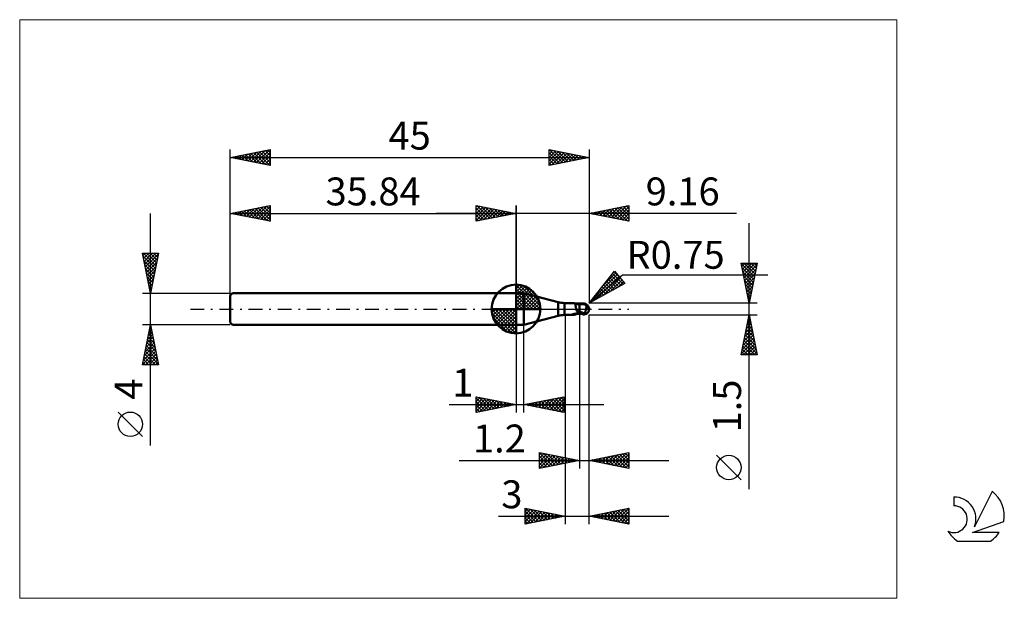
# Model space of a CAD drawing. Units: millimetres. Extents: x -26 to 97, y -36 to 36.
import ezdxf
from ezdxf.enums import TextEntityAlignment as Align

# ---------------------------------------------------------------- set-up
doc = ezdxf.new("R2010")
doc.units = ezdxf.units.MM
doc.header["$LTSCALE"] = 4.3
doc.linetypes.add('cc_dim_arrow', pattern=[0])
doc.linetypes.add('LONGDASH_DASH', pattern=[0.85, 0.4, -0.2, 0.05, -0.2])
for name, color, linetype in [('1', 4, 'CONTINUOUS'), ('2', 7, 'CONTINUOUS'), ('4', 2, 'LONGDASH_DASH'), ('CUT', 1, 'CONTINUOUS'), ('INFTOTAL', 9, 'CONTINUOUS'), ('NOCUT', 7, 'CONTINUOUS'), ('SK1', 4, 'CONTINUOUS'), ('SK2', 7, 'CONTINUOUS'), ('SK4', 2, 'LONGDASH_DASH'), ('SK6', 5, 'CONTINUOUS')]:
    doc.layers.add(name, color=color, linetype=linetype)
doc.styles.get("Standard").update_dxf_attribs({"font": 'Monospac821 BT'})

msp = doc.modelspace()

# ---------------------------------------------------------------- linework, layer by layer
at = {"color": 4, "linetype": 'cc_dim_arrow'}
for p, q in [((35.84, 2.98), (35.92, 3.06)), ((35.84, 2.55), (36.31, 3.02)), ((35.84, 2.98), (38.82, 0)), ((35.84, 2.12), (36.67, 2.95)), ((35.84, 1.68), (36.99, 2.84)), ((35.84, 1.25), (37.29, 2.7)), ((35.84, 2.55), (38.39, 0)), ((35.84, 0.82), (37.56, 2.53)), ((36.22, 3.04), (38.88, 0.38)), ((36.77, 2.92), (38.76, 0.93)), ((35.84, 0.38), (37.8, 2.35)), ((35.84, 2.12), (37.96, 0)), ((35.84, 1.68), (37.52, 0)), ((35.84, 1.25), (37.09, 0)), ((35.89, 0), (38.03, 2.14)), ((36.32, 0), (38.23, 1.91)), ((36.76, 0), (38.41, 1.66)), ((37.19, 0), (38.57, 1.38)), ((37.66, 2.46), (38.3, 1.82)), ((32.78, -0.08), (32.86, 0)), ((32.82, -0.47), (33.29, 0)), ((32.89, -0.83), (33.72, 0)), ((33, -1.15), (34.16, 0)), ((33.14, -1.45), (34.59, 0)), ((33.19, 0), (35.84, -2.65)), ((33.31, -1.72), (35.02, 0)), ((33.49, -1.96), (35.46, 0)), ((33.63, 0), (35.84, -2.21)), ((34.06, 0), (35.84, -1.78)), ((34.49, 0), (35.84, -1.35)), ((34.92, 0), (35.84, -0.92)), ((35.36, 0), (35.84, -0.48)), ((35.79, 0), (35.84, -0.05)), ((35.84, 0.82), (36.66, 0)), ((35.84, 0.38), (36.22, 0)), ((37.62, 0), (38.7, 1.08)), ((38.05, 0), (38.81, 0.75)), ((38.49, 0), (38.88, 0.39)), ((32.78, -0.02), (35.82, -3.06)), ((32.82, -0.49), (35.35, -3.02)), ((32.98, -1.08), (34.76, -2.86)), ((33.7, -2.19), (35.84, -0.05)), ((33.93, -2.39), (35.84, -0.48)), ((34.18, -2.57), (35.84, -0.92)), ((34.46, -2.73), (35.84, -1.35)), ((34.76, -2.86), (35.84, -1.78)), ((35.09, -2.97), (35.84, -2.21)), ((35.45, -3.04), (35.84, -2.65))]:
    msp.add_line(p, q, dxfattribs=at)
at = {"layer": '1', "color": 4, "linetype": 'CONTINUOUS', "lineweight": 50}
for p, q in [((35.84, 0), (35.84, 3.06)), ((35.84, 2), (36.84, 2)), ((35.84, -2), (35.84, 2)), ((41.12, 0.85), (36.84, 2)), ((36.84, -2), (36.84, 2)), ((35.84, 0), (32.78, 0)), ((35.84, 0), (38.9, 0)), ((35.84, -3.06), (35.84, 0)), ((41.12, -0.85), (41.12, 0.85)), ((41.9, 0.75), (43.09, 0.75)), ((41.9, -0.75), (41.9, 0.75)), ((43.11, 0.75), (43.1, 0.75)), ((43.12, 0.75), (43.11, 0.75)), ((43.13, 0.75), (43.12, 0.75)), ((43.14, 0.74), (43.13, 0.75)), ((43.15, 0.74), (43.14, 0.74)), ((43.16, 0.74), (43.15, 0.74)), ((43.18, 0.73), (43.16, 0.74)), ((43.22, 0.71), (43.16, 0.74)), ((43.19, 0.71), (43.18, 0.73)), ((43.21, 0.7), (43.19, 0.71)), ((43.22, 0.68), (43.21, 0.7)), ((43.29, 0.68), (43.22, 0.71)), ((43.23, 0.66), (43.22, 0.68)), ((43.25, 0.64), (43.23, 0.66)), ((43.26, 0.62), (43.25, 0.64)), ((43.27, 0.59), (43.26, 0.62)), ((43.28, 0.56), (43.27, 0.59)), ((43.28, 0.53), (43.28, 0.56)), ((43.29, 0.5), (43.28, 0.53)), ((43.4, 0.65), (43.29, 0.68)), ((43.3, 0.46), (43.29, 0.5)), ((43.31, 0.42), (43.3, 0.46)), ((43.32, 0.39), (43.31, 0.42)), ((43.32, 0.35), (43.32, 0.39)), ((43.33, 0.3), (43.32, 0.35)), ((43.34, 0.26), (43.33, 0.3)), ((43.35, 0.22), (43.34, 0.26)), ((43.35, 0.17), (43.35, 0.22)), ((43.36, 0.13), (43.35, 0.17)), ((43.37, 0.09), (43.36, 0.13)), ((43.38, 0.04), (43.37, 0.09)), ((43.39, 0), (43.38, 0.04)), ((43.39, -0.03), (43.39, 0)), ((43.51, 0.62), (43.4, 0.65)), ((43.65, 0.6), (43.51, 0.62)), ((43.8, 0.59), (43.65, 0.6)), ((43.84, 0.59), (43.8, 0.59)), ((43.8, -0.59), (43.8, 0.59)), ((43.88, 0.59), (43.84, 0.59)), ((43.92, 0.59), (43.88, 0.59)), ((43.96, 0.59), (43.92, 0.59)), ((44.02, 0.59), (43.96, 0.59)), ((44, 0.59), (44.04, 0.6)), ((44.09, 0.59), (44.02, 0.59)), ((44.04, 0.6), (44.07, 0.62)), ((44.06, 0.59), (44.12, 0.61)), ((44.07, 0.62), (44.11, 0.63)), ((44.15, 0.59), (44.09, 0.59)), ((44.11, 0.63), (44.16, 0.64)), ((44.12, 0.61), (44.18, 0.62)), ((44.2, 0.59), (44.15, 0.59)), ((44.16, 0.64), (44.2, 0.65)), ((44.18, 0.62), (44.24, 0.64)), ((44.2, 0.65), (44.25, 0.66)), ((44.24, 0.59), (44.2, 0.59)), ((44.24, 0.64), (44.3, 0.65)), ((44.3, 0.59), (44.24, 0.59)), ((44.25, 0.66), (44.28, 0.67)), ((44.28, 0.67), (44.3, 0.67)), ((44.3, 0.67), (44.33, 0.67)), ((44.3, 0.65), (44.37, 0.66)), ((44.36, 0.59), (44.3, 0.59)), ((44.33, 0.67), (44.35, 0.67)), ((44.35, 0.67), (44.38, 0.67)), ((44.4, 0.59), (44.36, 0.59)), ((44.37, 0.66), (44.43, 0.67)), ((44.4, 0.67), (44.38, 0.67)), ((44.43, 0.67), (44.4, 0.67)), ((44.44, 0.59), (44.4, 0.59)), ((44.42, 0.61), (44.42, 0.62)), ((44.42, 0.62), (44.43, 0.62)), ((44.42, 0.6), (44.42, 0.61)), ((44.42, 0.61), (44.42, 0.61)), ((44.42, 0.61), (44.42, 0.61)), ((44.42, 0.59), (44.42, 0.6)), ((44.42, 0.6), (44.42, 0.6)), ((44.42, 0.59), (44.42, 0.59)), ((44.42, 0.59), (44.42, 0.59)), ((44.43, 0.66), (44.43, 0.67)), ((44.43, 0.67), (44.43, 0.67)), ((44.43, 0.67), (44.43, 0.67)), ((44.43, 0.67), (44.43, 0.67)), ((44.43, 0.67), (44.43, 0.67)), ((44.43, 0.67), (44.43, 0.67)), ((44.43, 0.67), (44.43, 0.67)), ((44.43, 0.67), (44.43, 0.67)), ((44.44, 0.67), (44.43, 0.67)), ((44.43, 0.65), (44.43, 0.66)), ((44.43, 0.66), (44.43, 0.66)), ((44.43, 0.64), (44.43, 0.65)), ((44.43, 0.63), (44.43, 0.64)), ((44.43, 0.64), (44.43, 0.64)), ((44.43, 0.62), (44.43, 0.63)), ((44.43, 0.63), (44.43, 0.63)), ((44.44, 0.67), (44.44, 0.67)), ((44.44, 0.66), (44.44, 0.67)), ((44.45, 0.66), (44.44, 0.66)), ((44.45, 0.59), (44.44, 0.59)), ((44.45, 0.66), (44.45, 0.66)), ((44.46, 0.66), (44.45, 0.66)), ((44.45, 0.58), (44.45, 0.59)), ((44.46, 0.58), (44.45, 0.58)), ((44.46, 0.66), (44.46, 0.66)), ((44.47, 0.66), (44.46, 0.66)), ((44.47, 0.57), (44.46, 0.58)), ((44.47, 0.66), (44.47, 0.66)), ((44.48, 0.65), (44.47, 0.66)), ((44.47, 0.56), (44.47, 0.57)), ((44.48, 0.56), (44.47, 0.56)), ((44.48, 0.65), (44.48, 0.65)), ((44.49, 0.65), (44.48, 0.65)), ((44.49, 0.55), (44.48, 0.56)), ((44.49, 0.65), (44.49, 0.65)), ((44.5, 0.65), (44.49, 0.65)), ((44.5, 0.53), (44.49, 0.55)), ((44.5, 0.65), (44.5, 0.65)), ((44.5, 0.65), (44.5, 0.65)), ((44.51, 0.65), (44.5, 0.65)), ((44.51, 0.52), (44.5, 0.53)), ((44.51, 0.65), (44.51, 0.65)), ((44.52, 0.51), (44.51, 0.52)), ((44.53, 0.5), (44.52, 0.51)), ((44.55, 0.48), (44.53, 0.5)), ((44.56, 0.47), (44.55, 0.48)), ((44.58, 0.45), (44.56, 0.47)), ((44.6, 0.44), (44.58, 0.45)), ((44.62, 0.42), (44.6, 0.44)), ((44.61, -0.03), (44.62, 0)), ((44.65, 0.4), (44.62, 0.42)), ((44.62, 0), (44.63, 0.04)), ((44.63, 0.08), (44.64, 0.11)), ((44.63, 0.04), (44.63, 0.08)), ((44.64, 0.11), (44.65, 0.15)), ((44.68, 0.38), (44.65, 0.4)), ((44.65, 0.19), (44.66, 0.22)), ((44.65, 0.15), (44.65, 0.19)), ((44.66, 0.26), (44.67, 0.29)), ((44.66, 0.22), (44.66, 0.26)), ((44.67, 0.32), (44.68, 0.35)), ((44.67, 0.29), (44.67, 0.32)), ((44.7, 0.36), (44.68, 0.38)), ((44.68, 0.35), (44.68, 0.38)), ((44.73, 0.34), (44.7, 0.36)), ((44.75, 0.32), (44.73, 0.34)), ((44.77, 0.3), (44.75, 0.32)), ((44.79, 0.28), (44.77, 0.3)), ((44.82, 0.26), (44.79, 0.28)), ((44.84, 0.24), (44.82, 0.26)), ((44.86, 0.22), (44.84, 0.24)), ((44.87, 0.2), (44.86, 0.22)), ((44.89, 0.18), (44.87, 0.2)), ((44.91, 0.16), (44.89, 0.18)), ((44.92, 0.14), (44.91, 0.16)), ((44.93, 0.12), (44.92, 0.14)), ((44.95, 0.1), (44.93, 0.12)), ((44.96, 0.08), (44.95, 0.1)), ((44.96, 0.06), (44.96, 0.08)), ((44.97, 0.04), (44.96, 0.06)), ((44.98, 0.02), (44.97, 0.04)), ((44.99, 0), (44.98, 0.02)), ((44.99, 0), (44.99, 0)), ((45, 0.05), (45, 0.06)), ((45, 0.06), (45, 0.06)), ((45, 0.06), (45, 0.06)), ((45, 0.04), (45, 0.05)), ((45, 0.05), (45, 0.05)), ((45, 0.03), (45, 0.04)), ((45, 0.04), (45, 0.04)), ((45, 0.04), (45, 0.04)), ((45, 0.02), (45, 0.03)), ((45, 0.03), (45, 0.03)), ((45, 0.03), (45, 0.03)), ((45, 0.01), (45, 0.02)), ((45, 0.02), (45, 0.02)), ((45, 0.02), (45, 0.02)), ((45, 0.01), (45, 0.01)), ((45, 0), (45, 0.01)), ((45, 0.01), (45, 0.01)), ((45, 0.01), (45, 0.01)), ((45, 0), (45, 0)), ((45, 0), (45, 0)), ((36.84, -2), (41.12, -0.85)), ((41.9, -0.75), (43.09, -0.75)), ((42.88, -0.68), (42.89, -0.68)), ((42.88, -0.68), (42.88, -0.68)), ((42.88, -0.69), (42.88, -0.68)), ((42.88, -0.7), (42.88, -0.69)), ((42.88, -0.69), (42.88, -0.69)), ((42.88, -0.69), (42.88, -0.69)), ((42.88, -0.7), (42.88, -0.7)), ((42.88, -0.7), (42.88, -0.7)), ((42.89, -0.7), (42.88, -0.7)), ((42.89, -0.67), (42.9, -0.67)), ((42.89, -0.68), (42.89, -0.67)), ((42.89, -0.68), (42.89, -0.68)), ((42.89, -0.7), (42.89, -0.7)), ((42.93, -0.72), (42.89, -0.7)), ((42.9, -0.67), (42.91, -0.67)), ((42.9, -0.67), (42.9, -0.67)), ((42.91, -0.67), (42.92, -0.66)), ((42.92, -0.66), (42.93, -0.66)), ((42.92, -0.66), (42.92, -0.66)), ((42.93, -0.66), (42.94, -0.66)), ((42.97, -0.73), (42.93, -0.72)), ((42.94, -0.66), (42.95, -0.65)), ((42.95, -0.65), (42.96, -0.65)), ((42.96, -0.65), (42.97, -0.65)), ((42.97, -0.65), (42.98, -0.64)), ((43, -0.74), (42.97, -0.73)), ((42.98, -0.64), (42.99, -0.64)), ((42.99, -0.64), (43, -0.64)), ((43, -0.64), (43.02, -0.63)), ((43.04, -0.74), (43, -0.74)), ((43.02, -0.63), (43.03, -0.63)), ((43.03, -0.63), (43.05, -0.63)), ((43.07, -0.75), (43.04, -0.74)), ((43.05, -0.63), (43.06, -0.63)), ((43.06, -0.63), (43.07, -0.62)), ((43.07, -0.62), (43.09, -0.62)), ((43.1, -0.75), (43.07, -0.75)), ((43.09, -0.62), (43.1, -0.62)), ((43.1, -0.62), (43.12, -0.61)), ((43.1, -0.75), (43.11, -0.75)), ((43.11, -0.75), (43.12, -0.75)), ((43.12, -0.61), (43.13, -0.61)), ((43.12, -0.75), (43.13, -0.75)), ((43.13, -0.61), (43.15, -0.61)), ((43.13, -0.75), (43.14, -0.74)), ((43.14, -0.74), (43.15, -0.74)), ((43.15, -0.61), (43.16, -0.61)), ((43.15, -0.74), (43.16, -0.74)), ((43.16, -0.61), (43.18, -0.61)), ((43.16, -0.74), (43.22, -0.71)), ((43.18, -0.61), (43.2, -0.6)), ((43.2, -0.6), (43.21, -0.6)), ((43.21, -0.6), (43.23, -0.6)), ((43.22, -0.71), (43.29, -0.68)), ((43.23, -0.6), (43.25, -0.59)), ((43.25, -0.59), (43.27, -0.59)), ((43.27, -0.59), (43.29, -0.59)), ((43.29, -0.59), (43.31, -0.59)), ((43.29, -0.68), (43.4, -0.65)), ((43.31, -0.59), (43.38, -0.57)), ((43.38, -0.57), (43.45, -0.56)), ((43.4, -0.05), (43.39, -0.03)), ((43.41, -0.08), (43.4, -0.05)), ((43.4, -0.65), (43.51, -0.62)), ((43.41, -0.1), (43.41, -0.08)), ((43.42, -0.13), (43.41, -0.1)), ((43.43, -0.15), (43.42, -0.13)), ((43.44, -0.18), (43.43, -0.15)), ((43.45, -0.21), (43.44, -0.18)), ((43.46, -0.24), (43.45, -0.21)), ((43.45, -0.56), (43.52, -0.55)), ((43.48, -0.27), (43.46, -0.24)), ((43.49, -0.29), (43.48, -0.27)), ((43.54, -0.3), (43.49, -0.29)), ((43.51, -0.62), (43.65, -0.6)), ((43.52, -0.55), (43.58, -0.55)), ((43.58, -0.31), (43.54, -0.3)), ((43.62, -0.32), (43.58, -0.31)), ((43.58, -0.55), (43.65, -0.54)), ((43.67, -0.33), (43.62, -0.32)), ((43.65, -0.54), (43.72, -0.53)), ((43.65, -0.6), (43.8, -0.59)), ((43.71, -0.34), (43.67, -0.33)), ((43.76, -0.35), (43.71, -0.34)), ((43.72, -0.53), (43.79, -0.53)), ((43.8, -0.35), (43.76, -0.35)), ((43.79, -0.53), (43.8, -0.53)), ((43.79, -0.53), (43.79, -0.53)), ((43.79, -0.53), (43.79, -0.53)), ((43.91, -0.36), (43.8, -0.31)), ((43.81, -0.34), (43.8, -0.34)), ((43.86, -0.54), (43.8, -0.52)), ((43.8, -0.53), (43.8, -0.53)), ((43.8, -0.53), (43.8, -0.53)), ((43.8, -0.53), (43.8, -0.53)), ((43.8, -0.59), (43.83, -0.59)), ((43.82, -0.35), (43.81, -0.34)), ((43.84, -0.35), (43.82, -0.35)), ((43.83, -0.59), (43.86, -0.59)), ((43.85, -0.36), (43.84, -0.35)), ((43.86, -0.36), (43.85, -0.36)), ((43.87, -0.37), (43.86, -0.36)), ((43.92, -0.56), (43.86, -0.54)), ((43.86, -0.59), (43.89, -0.59)), ((43.89, -0.38), (43.87, -0.37)), ((43.94, -0.4), (43.89, -0.38)), ((43.89, -0.59), (43.92, -0.59)), ((44.01, -0.4), (43.91, -0.36)), ((43.98, -0.59), (43.92, -0.56)), ((43.92, -0.59), (43.96, -0.59)), ((43.99, -0.42), (43.94, -0.4)), ((43.96, -0.59), (44, -0.59)), ((44.04, -0.61), (43.98, -0.59)), ((44.04, -0.44), (43.99, -0.42)), ((44.12, -0.45), (44.01, -0.4)), ((44.09, -0.46), (44.04, -0.44)), ((44.11, -0.62), (44.04, -0.61)), ((44.15, -0.49), (44.09, -0.46)), ((44.17, -0.64), (44.11, -0.62)), ((44.23, -0.49), (44.12, -0.45)), ((44.2, -0.51), (44.15, -0.49)), ((44.25, -0.66), (44.17, -0.64)), ((44.25, -0.53), (44.2, -0.51)), ((44.34, -0.53), (44.23, -0.49)), ((44.28, -0.54), (44.25, -0.53)), ((44.25, -0.66), (44.25, -0.53)), ((44.28, -0.67), (44.25, -0.66)), ((44.3, -0.54), (44.28, -0.54)), ((44.3, -0.67), (44.28, -0.67)), ((44.33, -0.55), (44.3, -0.54)), ((44.33, -0.67), (44.3, -0.67)), ((44.36, -0.56), (44.33, -0.55)), ((44.35, -0.67), (44.33, -0.67)), ((44.44, -0.56), (44.34, -0.53)), ((44.38, -0.67), (44.35, -0.67)), ((44.39, -0.56), (44.36, -0.56)), ((44.38, -0.67), (44.4, -0.67)), ((44.41, -0.56), (44.39, -0.56)), ((44.4, -0.67), (44.43, -0.67)), ((44.44, -0.56), (44.41, -0.56)), ((44.43, -0.67), (44.44, -0.67)), ((44.43, -0.67), (44.43, -0.67)), ((44.44, -0.56), (44.45, -0.54)), ((44.44, -0.66), (44.45, -0.66)), ((44.44, -0.67), (44.44, -0.66)), ((44.44, -0.67), (44.44, -0.67)), ((44.45, -0.54), (44.47, -0.52)), ((44.45, -0.66), (44.46, -0.66)), ((44.45, -0.66), (44.45, -0.66)), ((44.46, -0.66), (44.47, -0.66)), ((44.46, -0.66), (44.46, -0.66)), ((44.47, -0.52), (44.48, -0.49)), ((44.47, -0.66), (44.48, -0.65)), ((44.47, -0.66), (44.47, -0.66)), ((44.48, -0.49), (44.49, -0.46)), ((44.48, -0.65), (44.49, -0.65)), ((44.48, -0.65), (44.48, -0.65)), ((44.49, -0.46), (44.5, -0.44)), ((44.49, -0.65), (44.5, -0.65)), ((44.49, -0.65), (44.49, -0.65)), ((44.5, -0.44), (44.51, -0.41)), ((44.5, -0.65), (44.51, -0.65)), ((44.5, -0.65), (44.5, -0.65)), ((44.5, -0.65), (44.5, -0.65)), ((44.51, -0.41), (44.52, -0.38)), ((44.51, -0.65), (44.51, -0.65)), ((44.52, -0.38), (44.53, -0.35)), ((44.53, -0.35), (44.54, -0.32)), ((44.54, -0.32), (44.55, -0.29)), ((44.55, -0.29), (44.56, -0.26)), ((44.56, -0.26), (44.57, -0.23)), ((44.57, -0.23), (44.58, -0.2)), ((44.58, -0.16), (44.59, -0.13)), ((44.58, -0.2), (44.58, -0.16)), ((44.59, -0.13), (44.6, -0.1)), ((44.6, -0.1), (44.61, -0.07)), ((44.61, -0.07), (44.61, -0.03)), ((44.99, -0.01), (44.99, 0)), ((44.99, 0), (44.99, 0)), ((44.99, 0), (44.99, 0)), ((44.99, -0.01), (44.99, -0.01)), ((44.99, -0.02), (44.99, -0.01)), ((44.99, -0.01), (44.99, -0.01)), ((44.99, -0.01), (44.99, -0.01)), ((44.99, -0.01), (44.99, -0.01)), ((44.99, -0.02), (44.99, -0.02)), ((44.99, -0.02), (44.99, -0.02)), ((44.99, -0.02), (44.99, -0.02)), ((44.99, -0.02), (44.99, -0.02)), ((44.99, -0.02), (44.99, -0.02)), ((44.99, -0.03), (44.99, -0.02)), ((44.99, -0.03), (44.99, -0.03)), ((44.99, -0.03), (44.99, -0.03)), ((44.99, -0.03), (45, -0.03)), ((45, -0.01), (45, 0)), ((45, -0.02), (45, -0.01)), ((45, -0.01), (45, -0.01)), ((45, -0.01), (45, -0.01)), ((45, -0.01), (45, -0.01)), ((45, -0.03), (45, -0.02)), ((45, -0.02), (45, -0.02)), ((45, -0.02), (45, -0.02)), ((45, -0.02), (45, -0.02)), ((45, -0.02), (45, -0.02)), ((45, -0.02), (45, -0.02)), ((45, -0.03), (45, -0.03)), ((45, -0.03), (45, -0.03)), ((35.84, -2), (36.84, -2))]:
    msp.add_line(p, q, dxfattribs=at)
for centre, radius, start, end in [((35.84, 0), 3.06, 90, 180), ((35.84, 0), 3.06, 0, 90), ((35.84, 0), 3.06, 180, 270), ((35.84, 0), 3.06, 270, 0), ((41.9, 3.75), 3, 255, 270), ((44.25, 0), 0.75, 346.7706, 13.2294), ((41.9, -3.75), 3, 90, 105)]:
    msp.add_arc(centre, radius, start, end, dxfattribs=at)
for centre, major_axis, ratio, start_param, end_param in [((44.43, 0), (0, 0.655), 0.866025, 4.807458, 6.143151), ((45.1, 0.74), (0, 0.685), 0.866025, 1.699743, 1.955776), ((45.1, 0.74), (0, 0.685), 0.866025, 2.900982, 2.96768), ((43.75, -2.13), (0.6, 1.56), 0.988707, 0.825238, 0.911591), ((43.88, 2.18), (-0.89, 2.34), 0.988707, 2.616301, 2.739886), ((44.43, 0), (0, 0.655), 0.866025, 3.281627, 4.447072)]:
    msp.add_ellipse(centre, major_axis=major_axis, ratio=ratio, start_param=start_param, end_param=end_param, dxfattribs=at)
at = {"layer": '2', "color": 7, "linetype": 'CONTINUOUS', "lineweight": 25}
for p, q in [((30.84, 11), (30.84, 13)), ((30.84, 13), (35.84, 12)), ((30.84, 12.82), (30.99, 12.97)), ((30.84, 12.39), (31.34, 12.9)), ((30.84, 11.97), (31.7, 12.83)), ((30.84, 11.55), (32.05, 12.76)), ((30.84, 11.12), (32.4, 12.69)), ((30.84, 12.64), (32.2, 11.27)), ((30.92, 12.98), (32.56, 11.34)), ((31.22, 11.08), (32.76, 12.62)), ((31.45, 12.88), (32.91, 11.41)), ((31.75, 11.18), (33.11, 12.55)), ((31.98, 12.77), (33.26, 11.48)), ((32.28, 11.29), (33.47, 12.47)), ((32.51, 12.67), (33.62, 11.56)), ((32.81, 11.39), (33.82, 12.4)), ((33.04, 12.56), (33.97, 11.63)), ((33.57, 12.45), (34.33, 11.7)), ((34.1, 12.35), (34.68, 11.77)), ((35.84, 0), (35.84, 13)), ((45, 13), (45, 0.75)), ((45, 12), (50, 13)), ((46.36, 11.73), (47.03, 12.41)), ((46.71, 11.66), (47.57, 12.51)), ((46.81, 12.36), (47.72, 11.46)), ((47.06, 11.59), (48.1, 12.62)), ((47.17, 12.43), (48.25, 11.35)), ((47.42, 11.52), (48.63, 12.73)), ((47.52, 12.5), (48.78, 11.24)), ((47.77, 11.45), (49.16, 12.83)), ((47.87, 12.57), (49.31, 11.14)), ((48.12, 11.38), (49.69, 12.94)), ((48.23, 12.65), (49.84, 11.03)), ((48.48, 11.3), (50, 12.83)), ((48.58, 12.72), (50, 11.3)), ((48.83, 11.23), (50, 12.4)), ((48.93, 12.79), (50, 11.72)), ((49.29, 12.86), (50, 12.14)), ((49.64, 12.93), (50, 12.57)), ((49.99, 13), (50, 12.99)), ((50, 13), (50, 11)), ((63.48, 12), (25.84, 12)), ((30.84, 12.21), (31.85, 11.2)), ((35.84, 12), (30.84, 11)), ((30.84, 11.79), (31.5, 11.13)), ((30.84, 11.36), (31.14, 11.06)), ((33.34, 11.5), (34.17, 12.33)), ((33.87, 11.61), (34.53, 12.26)), ((34.4, 11.71), (34.88, 12.19)), ((34.63, 12.24), (35.03, 11.84)), ((34.93, 11.82), (35.23, 12.12)), ((35.16, 12.14), (35.39, 11.91)), ((35.46, 11.92), (35.59, 12.05)), ((35.69, 12.03), (35.74, 11.98)), ((50, 11), (45, 12)), ((45.04, 12.01), (45.07, 11.99)), ((45.3, 11.94), (45.44, 12.09)), ((45.4, 12.08), (45.6, 11.88)), ((45.65, 11.87), (45.97, 12.19)), ((45.75, 12.15), (46.13, 11.77)), ((46, 11.8), (46.5, 12.3)), ((46.1, 12.22), (46.66, 11.67)), ((46.46, 12.29), (47.19, 11.56)), ((49.18, 11.16), (50, 11.98)), ((49.54, 11.09), (50, 11.55)), ((49.89, 11.02), (50, 11.13)), ((65.06, -22.59), (65.06, 10.75)), ((65.06, 0.75), (64.06, 5.75)), ((64.06, 5.75), (66.06, 5.75)), ((64.07, 5.71), (65.72, 4.06)), ((64.08, 5.67), (64.15, 5.75)), ((64.15, 5.32), (64.58, 5.75)), ((64.18, 5.18), (65.65, 3.7)), ((64.22, 4.97), (65, 5.75)), ((64.29, 4.61), (65.43, 5.75)), ((64.36, 4.26), (65.85, 5.75)), ((64.43, 3.91), (66.01, 5.49)), ((64.46, 5.75), (65.79, 4.41)), ((64.5, 3.55), (65.9, 4.96)), ((64.88, 5.75), (65.87, 4.76)), ((66.06, 5.75), (65.06, 0.75)), ((65.3, 5.75), (65.94, 5.12)), ((65.73, 5.75), (66.01, 5.47)), ((45, 0.75), (48.19, 4.73)), ((45, 0.75), (49.21, 4.29)), ((45.11, 0.88), (48.54, 4.31)), ((45.88, 1.23), (48.73, 4.08)), ((46.81, 3.01), (48.34, 4.54)), ((46.82, 1.74), (48.92, 3.85)), ((47.39, 3.73), (48.47, 2.65)), ((47.57, 3.96), (48.74, 2.8)), ((47.76, 4.2), (49.01, 2.95)), ((47.95, 4.44), (49.29, 3.1)), ((48.14, 4.67), (48.74, 4.07)), ((48.19, 4.73), (49.47, 3.2)), ((49.21, 4.29), (67.4, 4.29)), ((64.28, 4.65), (65.58, 3.35)), ((64.39, 4.12), (65.51, 3)), ((64.57, 3.2), (65.8, 4.42)), ((64.64, 2.85), (65.69, 3.89)), ((49.47, 3.2), (45, 0.75)), ((46.44, 2.55), (47.1, 1.9)), ((46.63, 2.79), (47.37, 2.05)), ((46.82, 3.02), (47.64, 2.2)), ((47.01, 3.26), (47.92, 2.35)), ((47.2, 3.49), (48.19, 2.5)), ((47.75, 2.26), (49.12, 3.62)), ((48.69, 2.77), (49.31, 3.39)), ((64.49, 3.59), (65.44, 2.64)), ((64.6, 3.06), (65.37, 2.29)), ((64.71, 2.49), (65.59, 3.36)), ((64.71, 2.53), (65.3, 1.94)), ((64.78, 2.14), (65.48, 2.83)), ((45.5, 1.37), (45.72, 1.15)), ((45.69, 1.61), (46, 1.3)), ((45.88, 1.84), (46.27, 1.45)), ((46.06, 2.08), (46.55, 1.6)), ((46.25, 2.31), (46.82, 1.75)), ((64.81, 2), (65.23, 1.58)), ((64.86, 1.79), (65.37, 2.3)), ((64.92, 1.47), (65.16, 1.23)), ((64.93, 1.43), (65.27, 1.77)), ((65, 1.08), (65.16, 1.24)), ((66.06, 0.75), (45, 0.75)), ((45.12, 0.9), (45.18, 0.85)), ((45.31, 1.14), (45.45, 1)), ((65.02, 0.94), (65.09, 0.88)), ((42, -0.75), (42, -27)), ((43.8, -0.75), (43.8, -20)), ((45, -0.75), (66.06, -0.75)), ((45, -20), (45, -0.75)), ((45, -27), (45, -0.75)), ((64.06, -5.75), (65.06, -0.75)), ((64.94, -1.37), (65.15, -1.17)), ((64.98, -1.14), (65.18, -1.34)), ((65.04, -0.84), (65.07, -0.81)), ((65.05, -0.79), (65.07, -0.81)), ((65.06, -0.75), (66.06, -5.75)), ((35.84, -2), (35.84, -13)), ((36.84, -13), (36.84, -2)), ((64.62, -2.96), (65.36, -2.23)), ((64.73, -2.43), (65.29, -1.87)), ((64.77, -2.2), (65.5, -2.93)), ((64.83, -1.9), (65.22, -1.52)), ((64.84, -1.85), (65.39, -2.4)), ((64.91, -1.5), (65.29, -1.87)), ((64.2, -5.09), (65.64, -3.64)), ((64.3, -4.56), (65.57, -3.29)), ((64.41, -4.03), (65.5, -2.93)), ((64.49, -3.62), (65.92, -5.05)), ((64.51, -3.5), (65.43, -2.58)), ((64.56, -3.26), (65.82, -4.52)), ((64.63, -2.91), (65.71, -3.99)), ((64.7, -2.56), (65.6, -3.46)), ((64.09, -5.62), (65.71, -3.99)), ((64.28, -4.68), (65.35, -5.75)), ((64.35, -4.32), (65.77, -5.75)), ((64.38, -5.75), (65.78, -4.35)), ((64.42, -3.97), (66.03, -5.58)), ((64.8, -5.75), (65.85, -4.7)), ((64.06, -5.74), (64.08, -5.75)), ((66.06, -5.75), (64.06, -5.75)), ((64.14, -5.39), (64.5, -5.75)), ((64.21, -5.03), (64.92, -5.75)), ((65.23, -5.75), (65.92, -5.06)), ((65.65, -5.75), (65.99, -5.41)), ((30.84, -13), (30.84, -11)), ((30.84, -11), (35.84, -12)), ((30.84, -11.16), (30.98, -11.03)), ((30.84, -11.59), (31.33, -11.1)), ((31.17, -11.07), (32.72, -12.62)), ((36.84, -12), (41.84, -11)), ((40.08, -12.65), (41.7, -11.03)), ((41.48, -11.07), (41.84, -11.44)), ((41.83, -11), (41.84, -11.01)), ((41.84, -11), (41.84, -13)), ((27.47, -12), (46.84, -12)), ((30.84, -11.16), (32.37, -12.69)), ((30.84, -12.01), (31.68, -11.17)), ((30.84, -12.44), (32.04, -11.24)), ((30.84, -12.86), (32.39, -11.31)), ((30.84, -11.59), (32.02, -12.76)), ((35.84, -12), (30.84, -13)), ((30.84, -12.01), (31.66, -12.84)), ((31.2, -12.93), (32.74, -11.38)), ((31.7, -11.17), (33.08, -12.55)), ((31.73, -12.82), (33.1, -11.45)), ((32.23, -11.28), (33.43, -12.48)), ((32.26, -12.72), (33.45, -11.52)), ((32.76, -11.38), (33.78, -12.41)), ((32.79, -12.61), (33.81, -11.59)), ((33.29, -11.49), (34.14, -12.34)), ((33.32, -12.5), (34.16, -11.66)), ((33.82, -11.6), (34.49, -12.27)), ((33.85, -12.4), (34.51, -11.73)), ((34.35, -11.7), (34.84, -12.2)), ((34.38, -12.29), (34.87, -11.81)), ((34.88, -11.81), (35.2, -12.13)), ((34.91, -12.19), (35.22, -11.88)), ((35.41, -11.91), (35.55, -12.06)), ((35.44, -12.08), (35.57, -11.95)), ((41.84, -13), (36.84, -12)), ((36.88, -11.99), (36.9, -12.01)), ((36.9, -12.01), (36.93, -11.98)), ((37.23, -11.92), (37.43, -12.12)), ((37.25, -12.08), (37.46, -11.88)), ((37.59, -11.85), (37.96, -12.22)), ((37.61, -12.15), (37.99, -11.77)), ((37.94, -11.78), (38.49, -12.33)), ((37.96, -12.22), (38.52, -11.66)), ((38.29, -11.71), (39.02, -12.44)), ((38.32, -12.3), (39.05, -11.56)), ((38.65, -11.64), (39.55, -12.54)), ((38.67, -12.37), (39.58, -11.45)), ((39, -11.57), (40.08, -12.65)), ((39.02, -12.44), (40.11, -11.35)), ((39.35, -11.5), (40.61, -12.75)), ((39.38, -12.51), (40.64, -11.24)), ((39.71, -11.43), (41.14, -12.86)), ((39.73, -12.58), (41.17, -11.13)), ((40.06, -11.36), (41.67, -12.97)), ((40.42, -11.28), (41.84, -12.71)), ((40.44, -12.72), (41.84, -11.32)), ((40.77, -11.21), (41.84, -12.29)), ((40.79, -12.79), (41.84, -11.74)), ((41.12, -11.14), (41.84, -11.86)), ((41.14, -12.86), (41.84, -12.16)), ((30.84, -12.44), (31.31, -12.91)), ((30.84, -12.86), (30.96, -12.98)), ((41.5, -12.93), (41.84, -12.59)), ((38.8, -20), (38.8, -18)), ((38.8, -18), (43.8, -19)), ((38.8, -18.27), (39.03, -18.05)), ((38.8, -18.05), (40.42, -19.68)), ((38.8, -18.7), (39.38, -18.12)), ((38.8, -19.12), (39.74, -18.19)), ((38.8, -19.55), (40.09, -18.26)), ((38.8, -19.97), (40.44, -18.33)), ((38.8, -18.48), (40.07, -19.75)), ((39.26, -18.09), (40.78, -19.6)), ((39.3, -19.9), (40.8, -18.4)), ((39.79, -18.2), (41.13, -19.53)), ((39.83, -19.79), (41.15, -18.47)), ((40.33, -18.31), (41.48, -19.46)), ((40.86, -18.41), (41.84, -19.39)), ((41.39, -18.52), (42.19, -19.32)), ((45, -19), (50, -18)), ((46.73, -19.35), (47.6, -18.48)), ((47.09, -19.42), (48.13, -18.37)), ((47.42, -18.52), (48.63, -19.73)), ((47.44, -19.49), (48.66, -18.27)), ((47.77, -18.45), (49.16, -19.83)), ((47.79, -19.56), (49.19, -18.16)), ((48.13, -18.37), (49.69, -19.94)), ((48.15, -19.63), (49.72, -18.06)), ((48.48, -18.3), (50, -19.82)), ((48.5, -19.7), (50, -18.2)), ((48.83, -18.23), (50, -19.4)), ((49.19, -18.16), (50, -18.97)), ((49.54, -18.09), (50, -18.55)), ((49.9, -18.02), (50, -18.13)), ((50, -18), (50, -20)), ((64.06, -21.42), (61, -18.36)), ((28.69, -19), (55, -19)), ((38.8, -18.9), (39.72, -19.82)), ((43.8, -19), (38.8, -20)), ((38.8, -19.33), (39.36, -19.89)), ((38.8, -19.75), (39.01, -19.96)), ((40.36, -19.69), (41.5, -18.54)), ((40.89, -19.58), (41.86, -18.61)), ((41.42, -19.48), (42.21, -18.68)), ((41.92, -18.62), (42.54, -19.25)), ((41.95, -19.37), (42.56, -18.75)), ((42.45, -18.73), (42.9, -19.18)), ((42.48, -19.26), (42.92, -18.82)), ((42.98, -18.84), (43.25, -19.11)), ((43.01, -19.16), (43.27, -18.89)), ((43.51, -18.94), (43.6, -19.04)), ((43.54, -19.05), (43.63, -18.97)), ((50, -20), (45, -19)), ((45.3, -18.94), (45.45, -19.09)), ((45.32, -19.06), (45.48, -18.9)), ((45.65, -18.87), (45.98, -19.2)), ((45.67, -19.13), (46.01, -18.8)), ((46.01, -18.8), (46.51, -19.3)), ((46.03, -19.21), (46.54, -18.69)), ((46.36, -18.73), (47.04, -19.41)), ((46.38, -19.28), (47.07, -18.59)), ((46.71, -18.66), (47.57, -19.51)), ((47.07, -18.59), (48.1, -19.62)), ((48.86, -19.77), (50, -18.63)), ((49.21, -19.84), (50, -19.05)), ((49.56, -19.91), (50, -19.47)), ((49.92, -19.98), (50, -19.9)), ((37, -27), (37, -25)), ((37, -25), (42, -26)), ((37, -25.38), (37.32, -25.06)), ((37, -25.81), (37.67, -25.13)), ((37, -26.23), (38.03, -25.21)), ((37, -26.66), (38.38, -25.28)), ((37, -25.37), (38.36, -26.73)), ((37, -25.79), (38.01, -26.8)), ((37.07, -25.01), (38.71, -26.66)), ((37.1, -26.98), (38.73, -25.35)), ((37.6, -25.12), (39.07, -26.59)), ((37.63, -26.87), (39.09, -25.42)), ((38.13, -25.23), (39.42, -26.52)), ((38.16, -26.77), (39.44, -25.49)), ((38.66, -25.33), (39.77, -26.45)), ((38.69, -26.66), (39.79, -25.56)), ((39.19, -25.44), (40.13, -26.37)), ((39.22, -26.56), (40.15, -25.63)), ((39.72, -25.54), (40.48, -26.3)), ((39.75, -26.45), (40.5, -25.7)), ((40.25, -25.65), (40.84, -26.23)), ((40.28, -26.34), (40.86, -25.77)), ((40.78, -25.76), (41.19, -26.16)), ((40.81, -26.24), (41.21, -25.84)), ((41.31, -25.86), (41.54, -26.09)), ((41.34, -26.13), (41.56, -25.91)), ((45, -26), (50, -25)), ((45.48, -25.9), (45.71, -26.14)), ((45.5, -26.1), (45.74, -25.85)), ((45.83, -25.83), (46.24, -26.25)), ((45.85, -26.17), (46.27, -25.75)), ((46.18, -25.76), (46.78, -26.36)), ((46.2, -26.24), (46.81, -25.64)), ((46.54, -25.69), (47.31, -26.46)), ((46.56, -26.31), (47.34, -25.53)), ((46.89, -25.62), (47.84, -26.57)), ((46.91, -26.38), (47.87, -25.43)), ((47.24, -25.55), (48.37, -26.67)), ((47.26, -26.45), (48.4, -25.32)), ((47.6, -25.48), (48.9, -26.78)), ((47.62, -26.52), (48.93, -25.21)), ((47.95, -25.41), (49.43, -26.89)), ((47.97, -26.59), (49.46, -25.11)), ((48.3, -25.34), (49.96, -26.99)), ((48.32, -26.66), (49.99, -25)), ((48.66, -25.27), (50, -26.61)), ((48.68, -26.74), (50, -25.41)), ((49.01, -25.2), (50, -26.19)), ((49.03, -26.81), (50, -25.84)), ((49.37, -25.13), (50, -25.76)), ((49.72, -25.06), (50, -25.34)), ((50, -25), (50, -27)), ((33.63, -26), (55, -26)), ((42, -26), (37, -27)), ((37, -26.22), (37.65, -26.87)), ((37, -26.64), (37.3, -26.94)), ((41.84, -25.97), (41.9, -26.02)), ((41.87, -26.03), (41.92, -25.98)), ((50, -27), (45, -26)), ((45.12, -25.98), (45.18, -26.04)), ((45.14, -26.03), (45.21, -25.96)), ((49.39, -26.88), (50, -26.26)), ((49.74, -26.95), (50, -26.69))]:
    msp.add_line(p, q, dxfattribs=at)
msp.add_circle((62.53, -19.89), 1.53, dxfattribs=at)
at = {"layer": '4', "color": 2, "linetype": 'LONGDASH_DASH', "lineweight": 25}
msp.add_line((35.84, 0), (45, 0), dxfattribs=at)
at = {"layer": 'CUT', "color": 1, "linetype": 'CONTINUOUS', "lineweight": 25}
for p, q in [((44.25, 0.75), (43.8, 0.75)), ((43.8, 0.75), (43.8, 0)), ((43.8, 0), (45, 0))]:
    msp.add_line(p, q, dxfattribs=at)
msp.add_arc((44.25, 0), 0.75, 0, 90, dxfattribs=at)
at = {"layer": 'INFTOTAL', "color": 9, "linetype": 'CONTINUOUS', "lineweight": 18}
for p, q in [((83.6, 36.3), (-26.4, 36.3)), ((-26.4, 36.3), (-26.4, -36.3)), ((83.6, -36.3), (83.6, 36.3)), ((-26.4, -36.3), (83.6, -36.3))]:
    msp.add_line(p, q, dxfattribs=at)
at = {"layer": 'NOCUT', "color": 7, "linetype": 'CONTINUOUS', "lineweight": 25}
for p, q in [((35.84, 0), (35.84, 2)), ((35.84, 2), (36.84, 2)), ((41.12, 0.85), (36.84, 2)), ((36.84, 0), (35.84, 0)), ((36.84, 0), (43.8, 0)), ((43.8, 0.75), (41.9, 0.75)), ((43.8, 0), (43.8, 0.75))]:
    msp.add_line(p, q, dxfattribs=at)
msp.add_arc((41.9, 3.75), 3, 255, 270, dxfattribs=at)
at = {"layer": 'SK1', "color": 4, "linetype": 'CONTINUOUS', "lineweight": 50}
for p, q in [((0.3, 2), (0, 1.7)), ((0, 1.7), (0, -1.7)), ((35.84, 2), (0.3, 2)), ((0, -1.7), (0.3, -2)), ((0.3, -2), (35.84, -2))]:
    msp.add_line(p, q, dxfattribs=at)
at = {"layer": 'SK2', "color": 7, "linetype": 'CONTINUOUS', "lineweight": 25}
for p, q in [((0, 0), (0, 20)), ((0, 19), (5, 20)), ((2.57, 18.49), (3.85, 19.77)), ((2.92, 18.42), (4.38, 19.88)), ((3.27, 18.35), (4.91, 19.98)), ((4.01, 19.8), (5, 18.81)), ((4.37, 19.87), (5, 19.24)), ((4.72, 19.94), (5, 19.66)), ((5, 20), (5, 18)), ((40, 18), (40, 20)), ((40, 20), (45, 19)), ((40, 19.86), (40.12, 19.98)), ((40, 19.43), (40.47, 19.91)), ((40, 19.01), (40.83, 19.83)), ((40, 18.58), (41.18, 19.76)), ((40.03, 19.99), (41.69, 18.34)), ((40.56, 19.89), (42.04, 18.41)), ((41.09, 19.78), (42.39, 18.48)), ((45, 20), (45, 0.75)), ((0, 19), (45, 19)), ((5, 18), (0, 19)), ((0.09, 18.98), (0.14, 19.03)), ((0.12, 19.02), (0.18, 18.96)), ((0.45, 18.91), (0.67, 19.13)), ((0.48, 19.1), (0.71, 18.86)), ((0.8, 18.84), (1.2, 19.24)), ((0.83, 19.17), (1.24, 18.75)), ((1.15, 18.77), (1.73, 19.35)), ((1.18, 19.24), (1.78, 18.64)), ((1.51, 18.7), (2.26, 19.45)), ((1.54, 19.31), (2.31, 18.54)), ((1.86, 18.63), (2.79, 19.56)), ((1.89, 19.38), (2.84, 18.43)), ((2.21, 18.56), (3.32, 19.66)), ((2.24, 19.45), (3.37, 18.33)), ((2.6, 19.52), (3.9, 18.22)), ((2.95, 19.59), (4.43, 18.11)), ((3.3, 19.66), (4.96, 18.01)), ((3.63, 18.27), (5, 19.65)), ((3.66, 19.73), (5, 18.39)), ((3.98, 18.2), (5, 19.22)), ((4.33, 18.13), (5, 18.8)), ((40, 18.16), (41.53, 19.69)), ((40, 19.6), (41.33, 18.27)), ((40, 19.17), (40.98, 18.2)), ((45, 19), (40, 18)), ((40, 18.75), (40.63, 18.13)), ((40.33, 18.07), (41.89, 19.62)), ((40.86, 18.17), (42.24, 19.55)), ((41.39, 18.28), (42.59, 19.48)), ((41.62, 19.68), (42.75, 18.55)), ((41.92, 18.38), (42.95, 19.41)), ((42.15, 19.57), (43.1, 18.62)), ((42.45, 18.49), (43.3, 19.34)), ((42.68, 19.46), (43.45, 18.69)), ((42.98, 18.6), (43.65, 19.27)), ((43.21, 19.36), (43.81, 18.76)), ((43.51, 18.7), (44.01, 19.2)), ((43.74, 19.25), (44.16, 18.83)), ((44.04, 18.81), (44.36, 19.13)), ((44.27, 19.15), (44.51, 18.9)), ((44.57, 18.91), (44.71, 19.06)), ((44.8, 19.04), (44.87, 18.97)), ((4.69, 18.06), (5, 18.37)), ((40, 18.33), (40.27, 18.05)), ((0, 2), (0, 13)), ((0, 12), (5, 13)), ((1.33, 11.73), (1.99, 12.4)), ((1.68, 11.66), (2.52, 12.5)), ((2.04, 11.59), (3.05, 12.61)), ((2.07, 12.41), (3.1, 11.38)), ((2.39, 11.52), (3.59, 12.72)), ((2.42, 12.48), (3.63, 11.27)), ((2.74, 11.45), (4.12, 12.82)), ((2.77, 12.55), (4.16, 11.17)), ((3.1, 11.38), (4.65, 12.93)), ((3.13, 12.63), (4.69, 11.06)), ((3.45, 11.31), (5, 12.86)), ((3.48, 12.7), (5, 11.18)), ((3.8, 11.24), (5, 12.43)), ((3.84, 12.77), (5, 11.6)), ((4.19, 12.84), (5, 12.03)), ((4.54, 12.91), (5, 12.45)), ((4.9, 12.98), (5, 12.88)), ((5, 13), (5, 11)), ((30.84, 11), (30.84, 13)), ((30.84, 13), (35.84, 12)), ((30.84, 12.82), (30.99, 12.97)), ((30.84, 12.39), (31.34, 12.9)), ((30.84, 11.97), (31.7, 12.83)), ((30.84, 11.55), (32.05, 12.76)), ((30.84, 11.12), (32.4, 12.69)), ((30.84, 12.64), (32.2, 11.27)), ((30.92, 12.98), (32.56, 11.34)), ((31.22, 11.08), (32.76, 12.62)), ((31.45, 12.88), (32.91, 11.41)), ((31.75, 11.18), (33.11, 12.55)), ((31.98, 12.77), (33.26, 11.48)), ((32.28, 11.29), (33.47, 12.47)), ((32.51, 12.67), (33.62, 11.56)), ((32.81, 11.39), (33.82, 12.4)), ((33.04, 12.56), (33.97, 11.63)), ((33.57, 12.45), (34.33, 11.7)), ((34.1, 12.35), (34.68, 11.77)), ((35.84, 13), (35.84, 2)), ((-10, -17.11), (-10, 12)), ((0, 12), (35.84, 12)), ((5, 11), (0, 12)), ((0.27, 11.95), (0.4, 12.08)), ((0.3, 12.06), (0.45, 11.91)), ((0.62, 11.88), (0.93, 12.19)), ((0.65, 12.13), (0.98, 11.8)), ((0.98, 11.8), (1.46, 12.29)), ((1.01, 12.2), (1.51, 11.7)), ((1.36, 12.27), (2.04, 11.59)), ((1.71, 12.34), (2.57, 11.49)), ((4.16, 11.17), (5, 12.01)), ((4.51, 11.1), (5, 11.59)), ((4.86, 11.03), (5, 11.16)), ((30.84, 12.21), (31.85, 11.2)), ((35.84, 12), (30.84, 11)), ((30.84, 11.79), (31.5, 11.13)), ((30.84, 11.36), (31.14, 11.06)), ((33.34, 11.5), (34.17, 12.33)), ((33.87, 11.61), (34.53, 12.26)), ((34.4, 11.71), (34.88, 12.19)), ((34.63, 12.24), (35.03, 11.84)), ((34.93, 11.82), (35.23, 12.12)), ((35.16, 12.14), (35.39, 11.91)), ((35.46, 11.92), (35.59, 12.05)), ((35.69, 12.03), (35.74, 11.98)), ((-10, 2), (-11, 7)), ((-11, 7), (-9, 7)), ((-10.94, 6.68), (-10.62, 7)), ((-10.92, 6.62), (-9.38, 5.08)), ((-10.88, 7), (-9.31, 5.43)), ((-10.87, 6.33), (-10.19, 7)), ((-10.79, 5.97), (-9.77, 7)), ((-10.72, 5.62), (-9.34, 7)), ((-10.65, 5.27), (-9.02, 6.9)), ((-10.58, 4.91), (-9.13, 6.37)), ((-10.46, 7), (-9.24, 5.79)), ((-10.03, 7), (-9.17, 6.14)), ((-9, 7), (-10, 2)), ((-9.61, 7), (-9.1, 6.49)), ((-9.18, 7), (-9.03, 6.85)), ((-10.82, 6.09), (-9.45, 4.73)), ((-10.71, 5.56), (-9.53, 4.37)), ((-10.61, 5.03), (-9.6, 4.02)), ((-10.51, 4.56), (-9.23, 5.84)), ((-10.44, 4.21), (-9.34, 5.31)), ((-10.5, 4.5), (-9.67, 3.66)), ((-10.39, 3.97), (-9.74, 3.31)), ((-10.37, 3.85), (-9.44, 4.78)), ((-10.3, 3.5), (-9.55, 4.25)), ((-10.23, 3.15), (-9.66, 3.72)), ((-10.29, 3.44), (-9.81, 2.96)), ((-10.18, 2.91), (-9.88, 2.6)), ((-10.16, 2.79), (-9.76, 3.19)), ((-10.09, 2.44), (-9.87, 2.66)), ((-11, 2), (0, 2)), ((-10.08, 2.38), (-9.95, 2.25)), ((-10.02, 2.08), (-9.97, 2.13)), ((-10, -2), (-11, -2)), ((-11, -7), (-10, -2)), ((-10.09, -2.46), (-9.86, -2.68)), ((-10.04, -2.18), (-9.98, -2.12)), ((-10.02, -2.1), (-9.97, -2.15)), ((0, -2), (-10, -2)), ((-10, -2), (-9, -7)), ((-10.46, -4.3), (-9.69, -3.53)), ((-10.35, -3.77), (-9.76, -3.18)), ((-10.3, -3.52), (-9.54, -4.28)), ((-10.25, -3.24), (-9.84, -2.82)), ((-10.23, -3.16), (-9.65, -3.75)), ((-10.16, -2.81), (-9.76, -3.21)), ((-10.14, -2.71), (-9.91, -2.47)), ((-10.78, -5.89), (-9.48, -4.59)), ((-10.67, -5.36), (-9.55, -4.24)), ((-10.59, -4.93), (-9.12, -6.4)), ((-10.57, -4.83), (-9.62, -3.89)), ((-10.52, -4.58), (-9.23, -5.87)), ((-10.44, -4.22), (-9.33, -5.34)), ((-10.37, -3.87), (-9.44, -4.81)), ((-10.99, -6.95), (-9.34, -5.3)), ((-10.88, -6.42), (-9.41, -4.95)), ((-10.8, -5.99), (-9.79, -7)), ((-10.73, -5.64), (-9.37, -7)), ((-10.66, -5.28), (-9.01, -6.93)), ((-10.62, -7), (-9.27, -5.65)), ((-10.19, -7), (-9.2, -6.01)), ((-9, -7), (-11, -7)), ((-10.94, -6.7), (-10.64, -7)), ((-10.87, -6.35), (-10.21, -7)), ((-9.77, -7), (-9.13, -6.36)), ((-9.34, -7), (-9.06, -6.71)), ((-11, -15.99), (-14.06, -12.93))]:
    msp.add_line(p, q, dxfattribs=at)
msp.add_circle((-12.53, -14.46), 1.53, dxfattribs=at)
at = {"layer": 'SK4', "color": 2, "linetype": 'LONGDASH_DASH', "lineweight": 25}
msp.add_line((-5, 0), (50, 0), dxfattribs=at)
at = {"layer": 'SK6', "color": 5, "linetype": 'CONTINUOUS', "lineweight": 25}
for p, q in [((95.53, -22.88), (93.34, -27.34)), ((90.74, -23.58), (90.74, -24.69)), ((93.08, -28.04), (97, -26.68)), ((96.44, -28.04), (93.08, -28.04)), ((91.2, -29.12), (95.34, -29.12))]:
    msp.add_line(p, q, dxfattribs=at)
for centre, radius, start, end in [((93.27, -25.93), 3.8, 348.7239, 53.4691), ((90.75, -26.37), 1.68, 243.4215, 90.3602), ((90.76, -26.35), 2.76, 338.9379, 90.4446), ((93.27, -25.93), 3.8, 210.5484, 236.978), ((93.27, -25.93), 3.8, 303.022, 326.3732)]:
    msp.add_arc(centre, radius, start, end, dxfattribs=at)

# ---------------------------------------------------------------- texts
at = {"layer": '2', "color": 7, "linetype": 'CONTINUOUS', "lineweight": 25}
for s, p in [('9.16', (56.74, 13)), ('R0.75', (55.85, 5.05)), ('1', (29.16, -11)), ('1.2', (33.75, -18)), ('3', (35.32, -25))]:
    msp.add_text(s, height=3.5, dxfattribs=at).set_placement(p, align=Align.CENTER)
msp.add_text('1.5', height=3.5, rotation=90, dxfattribs=at).set_placement((64.06, -12.17), align=Align.CENTER)
at = {"layer": 'SK2', "color": 7, "linetype": 'CONTINUOUS', "lineweight": 25}
for s, p in [('45', (22.5, 20)), ('35.84', (17.92, 13))]:
    msp.add_text(s, height=3.5, dxfattribs=at).set_placement(p, align=Align.CENTER)
msp.add_text('4', height=3.5, rotation=90, dxfattribs=at).set_placement((-11, -10.05), align=Align.CENTER)

doc.saveas('drawing.dxf')
